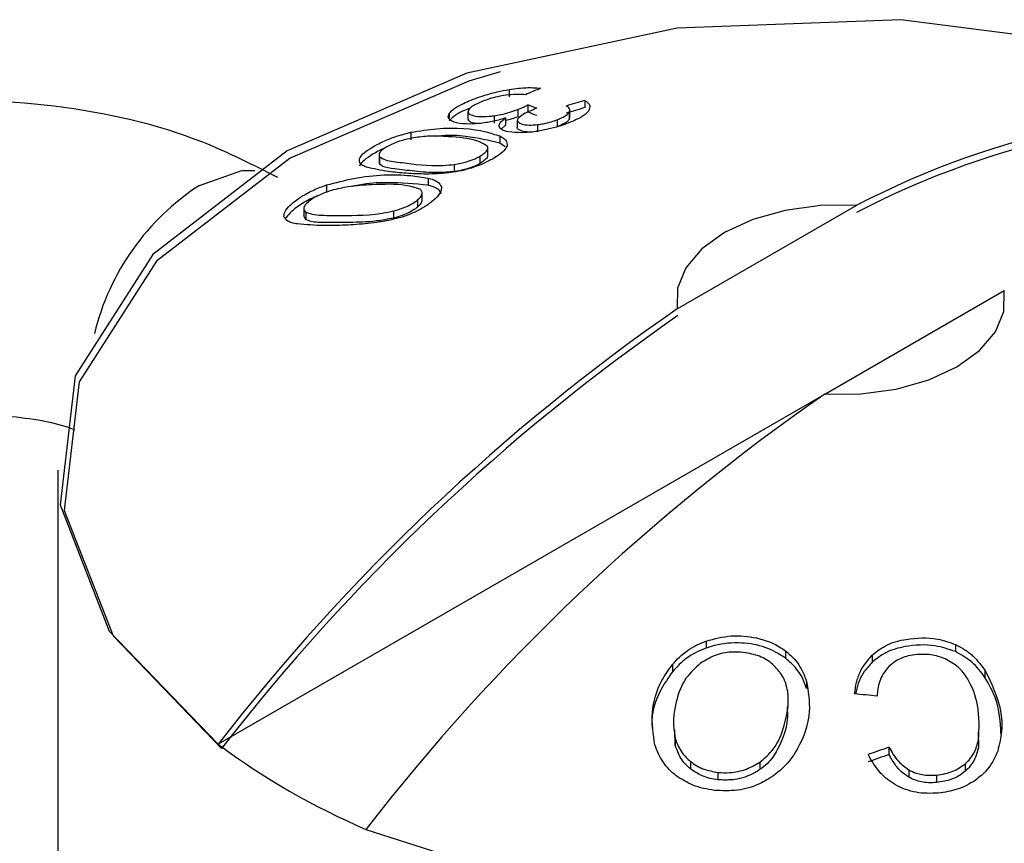
# Model space of a CAD drawing. Units: inches. Extents: x 5 to 301, y 5 to 193.
# Drawn here: x 54 to 55, y 46 to 46 of the extents above; entities that cross this region are included whole.
import ezdxf

# ---------------------------------------------------------------- set-up
doc = ezdxf.new("R2010")
doc.units = ezdxf.units.IN
doc.header["$MEASUREMENT"] = 0

msp = doc.modelspace()

# ---------------------------------------------------------------- linework, layer by layer
at = {"color": 7, "linetype": 'Continuous', "lineweight": 25, "ltscale": 18}
for p, q in [((54.4311775291, 46.4127173633), (54.4311775291, 46.4116495726)), ((54.4338914735, 46.4105118566), (54.4338914735, 46.4094677796)), ((54.4420512343, 46.4111449501), (54.4420512343, 46.4101135109)), ((54.4252748493, 46.4095462464), (54.4252748493, 46.4084775431)), ((54.4324301426, 46.409834577), (54.4324301426, 46.4087912415)), ((54.4398025098, 46.4094129287), (54.4398025098, 46.4083865406)), ((54.4399188751, 46.4087041215), (54.4399188751, 46.4097317671)), ((54.4290366484, 46.4089491201), (54.4290366484, 46.4079028679)), ((54.4306684984, 46.4086296121), (54.4306684984, 46.4075890631)), ((54.4323590385, 46.4082842409), (54.4323590385, 46.4072457411)), ((54.4352861674, 46.407674261), (54.4352861674, 46.4066478596)), ((54.4380909103, 46.408374692), (54.4380909103, 46.4073501734)), ((54.4398565335, 46.4086944649), (54.4398025098, 46.4083865406)), ((54.4170780614, 46.406573723), (54.4170780614, 46.4055073422)), ((54.4306684984, 46.4075890631), (54.4300564359, 46.4070265614)), ((54.4298425717, 46.4060381296), (54.4298425717, 46.4050082198)), ((54.4306259004, 46.4044840212), (54.4298425717, 46.4050082198)), ((54.4281194697, 46.4033161003), (54.4281194697, 46.40433693)), ((54.4125011447, 46.4033254418), (54.4125011447, 46.4022773968)), ((54.4125729401, 46.403056839), (54.4125729401, 46.4019961241)), ((54.4125729401, 46.4019961241), (54.4125823362, 46.4022768937)), ((54.4233012374, 46.401945356), (54.4233012374, 46.400917266)), ((54.4269982366, 46.4031227681), (54.4269982366, 46.4020982504)), ((54.4195482237, 46.3999924209), (54.4195482237, 46.3989625112)), ((54.4049616935, 46.3990007263), (54.4049616935, 46.3979343456)), ((54.418670667, 46.3968298366), (54.418670667, 46.3978507443)), ((54.4180140169, 46.3968325607), (54.4180140169, 46.395808043)), ((54.4016692362, 46.3956088639), (54.4016692362, 46.3945367379)), ((54.401991405, 46.3950664139), (54.401991405, 46.394005699)), ((54.4145843506, 46.395257194), (54.4145843506, 46.3942291041)), ((54.4553192911, 46.3811736866), (54.4811263101, 46.3960717615)), ((54.401991405, 46.394005699), (54.4016815734, 46.3945380495)), ((54.4765324945, 46.3689275649), (54.5023395135, 46.3838256399)), ((54.4764916326, 46.3688999948), (54.3893835654, 46.318613578)), ((54.3663294023, 46.3580034388), (54.3663294023, 46.296762878)), ((54.4594891237, 46.3334376914), (54.4594891237, 46.332415391)), ((54.4953306398, 46.3329482234), (54.4953306398, 46.3319257858)), ((54.4708984338, 46.3320154249), (54.4708984338, 46.3309928222)), ((54.4833486485, 46.3314181481), (54.4833486485, 46.3303946747)), ((54.4546477517, 46.3300562986), (54.4546477517, 46.3290253753)), ((54.4995600938, 46.3292425516), (54.4995600938, 46.3282111961)), ((54.4739312754, 46.3276427079), (54.4739312754, 46.3266112461)), ((54.4712989526, 46.3239296057), (54.4712989526, 46.3249679968)), ((54.455067099, 46.3184419722), (54.4550171403, 46.3206550619)), ((54.498597626, 46.3203327324), (54.498633979, 46.3181877325)), ((54.455067099, 46.3194966856), (54.455067099, 46.3184419722)), ((54.498633979, 46.3192416365), (54.498633979, 46.3181877325)), ((54.4857688881, 46.318182331), (54.4857688881, 46.3171286525)), ((54.4572447414, 46.3161204799), (54.4572447414, 46.3150581308)), ((54.4672237953, 46.3160238535), (54.4672237953, 46.3149640114)), ((54.4967227936, 46.3157851127), (54.4967227936, 46.3147231177)), ((54.4611673556, 46.3145598724), (54.4611673556, 46.3134947665)), ((54.4886251007, 46.3149250179), (54.4886251007, 46.3138626598)), ((54.4925797934, 46.3141681693), (54.4925797934, 46.3131030597))]:
    msp.add_line(p, q, dxfattribs=at)
at = {"color": 8, "linetype": 'Continuous', "lineweight": 25, "ltscale": 18}
msp.add_line((54.4225900618, 46.4092633918), (54.4225900618, 46.4085483608), dxfattribs=at)
at = {"color": 7, "linetype": 'Continuous', "lineweight": 25, "ltscale": 18, "flags": 128}
for points in [[(54.5470620357, 46.4096394214), (54.5189077512, 46.4186872684), (54.4874654742, 46.4227566676), (54.4553147016, 46.4215137691), (54.4250930542, 46.4150605392), (54.3992798894, 46.4039263951), (54.3799928964, 46.3890247723), (54.3688143631, 46.3715781866), (54.3666613665, 46.3530179406), (54.3737105365, 46.3348667005), (54.3893835654, 46.318613578)], [(54.4299100478, 46.4152697355), (54.4253842972, 46.4139253285), (54.399711036, 46.4028515298), (54.3805285756, 46.3880306715), (54.3694106283, 46.3706786438), (54.3672693006, 46.3522189916), (54.3742802651, 46.3341661285), (54.3898683486, 46.3180010955)], [(54.4105967689, 46.3063674563), (54.4387510534, 46.2973196093), (54.4701933304, 46.2932502101), (54.502344103, 46.2944931086), (54.5325657504, 46.3009463385), (54.5583789152, 46.3120804826), (54.5776659082, 46.3269821054), (54.5888444415, 46.3444286911), (54.5909974381, 46.3629889371), (54.5839482681, 46.3811401772), (54.5682752392, 46.3973932997)], [(54.4811263101, 46.3960717615), (54.4759240069, 46.3960328411), (54.4708626438, 46.3953374293), (54.4661877463, 46.3940192605), (54.4621260925, 46.3921422787), (54.4588747124, 46.3897975359), (54.4565913297, 46.387098775), (54.4553867106, 46.3841769123), (54.4553192911, 46.3811736866)], [(54.4765324945, 46.3689275649), (54.4817347977, 46.3689664854), (54.4867961608, 46.3696618971), (54.4914710583, 46.3709800659), (54.4955327121, 46.3728570477), (54.4987840922, 46.3752017905), (54.501067475, 46.3779005514), (54.502272094, 46.3808224142), (54.5023395135, 46.3838256399)]]:
    msp.add_lwpolyline(points, dxfattribs=at)
at = {"color": 8, "linetype": 'Continuous', "lineweight": 25, "ltscale": 18, "flags": 128}
msp.add_lwpolyline([(54.3866930215, 46.3989445272), (54.3927814776, 46.40106082), (54.3946325797, 46.4010767821)], dxfattribs=at)
at = {"color": 7, "linetype": 'Continuous', "lineweight": 25, "ltscale": 324}
for centre, radius, start, end in [((54.4999792875, 46.2584079402), 0.1673268978152453, 112.5895334246, 113.3984978969), ((54.413834259, 46.3579112995), 0.0562948528862126, 67.7553596648, 69.1275593572), ((54.5069290936, 46.1884728346), 0.2319310407302231, 106.2440367062, 106.9341698194), ((54.4142999883, 46.3574538149), 0.0555812811996031, 67.9730357396, 69.3607067648), ((54.5065598951, 46.1888017188), 0.2305217487718015, 106.2505144473, 106.9448978005), ((54.5378755329, 46.2872836179), 0.1227001812643098, 85.7062751017, 117.5487507949), ((54.5375555116, 46.2868409391), 0.1220351645287099, 85.7062751017, 117.548750795), ((54.6250820184, 46.136224109), 0.298026306132166, 124.7239613463, 142.266382511), ((54.624289351, 46.1366001502), 0.2964110478738216, 124.7239613463, 142.266382511), ((54.6462952219, 46.1239779873), 0.2980263061320967, 124.7239613463, 142.266382511), ((54.4585379857, 46.0775383021), 0.2493042863272573, 84.1232976181, 84.8700309204), ((54.4525468099, 46.4035311572), 0.1058328432672763, 233.3574564951, 246.6479200376), ((54.5666395896, 46.085589942), 0.2462504615035065, 109.1721957299, 109.9126474909), ((54.5663111041, 46.0859800521), 0.2447789288095259, 109.2105567436, 109.9556478951)]:
    msp.add_arc(centre, radius, start, end, dxfattribs=at)
at = {"color": 8, "linetype": 'Continuous', "lineweight": 25, "ltscale": 324}
msp.add_arc((54.4060275684, 46.3692363292), 0.0354457575430942, 123.0566902831, 166.2995562612, dxfattribs=at)
at = {"color": 7, "linetype": 'Continuous', "lineweight": 25, "ltscale": 18}
for points, knots in [([(54.42259006184576, 46.40926339175937), (54.42279964573481, 46.40951098954839), (54.42321932228661, 46.41000678618046), (54.42491389170227, 46.41090682968368), (54.42704225314693, 46.41173004454422), (54.42930634230183, 46.41237582958452), (54.43060487202759, 46.41261284046783), (54.43117752908296, 46.41271736326144)], [0, 0, 0, 0, 0.2027584669074471, 0.406009138523719, 0.6575641496473192, 0.8489843537433439, 1, 1, 1, 1]), ([(54.43036914954898, 46.41184992359624), (54.43008239146025, 46.41179791135514), (54.42940690255021, 46.41167539103778), (54.42836948305064, 46.41138771388947), (54.42772604736497, 46.41114763162041), (54.42742516220278, 46.41103536369051)], [0, 0, 0, 0, 0.2819820644561268, 0.6642384813268544, 1, 1, 1, 1]), ([(54.43352978899635, 46.41197471679636), (54.43326434470005, 46.41198990987577), (54.43273312995441, 46.41202031470245), (54.43172738137626, 46.41201784904826), (54.43086863471563, 46.411911677614), (54.43036914954899, 46.41184992359624)], [0, 0, 0, 0, 0.2947029029592176, 0.5897679092024908, 1, 1, 1, 1]), ([(54.43117752908296, 46.41271736326144), (54.43163654325213, 46.41278365442989), (54.43288816562234, 46.4129644146655), (54.43446024594753, 46.41302366007174), (54.4353454888119, 46.41293396734193), (54.43570456385089, 46.4128975858903)], [0, 0, 0, 0, 0.2560712082195529, 0.6982452266267789, 1, 1, 1, 1]), ([(54.39794210720611, 46.40005845830317), (54.39443336614426, 46.40185103843657), (54.38475498753601, 46.40679562366264), (54.36599618989549, 46.4110520406233), (54.34700024132764, 46.41145188196501), (54.33626503365534, 46.40959832400632), (54.33288440537014, 46.4090146193725)], [0, 0, 0, 0, 0.1875244082266805, 0.5172602335451527, 0.8479802386057831, 1, 1, 1, 1]), ([(54.42742516220278, 46.41103536369051), (54.42713816081039, 46.41091917837877), (54.42647256808014, 46.41064972986423), (54.42567431361656, 46.41019635353832), (54.42545295730839, 46.40990904358468), (54.42534253218149, 46.40976571702509)], [0, 0, 0, 0, 0.2753124565895293, 0.6384846015059662, 1, 1, 1, 1]), ([(54.43243014263268, 46.40983457698618), (54.43258978963348, 46.40990155295202), (54.4329089343498, 46.41003544225475), (54.43339439295161, 46.41026269643933), (54.43371107309759, 46.41042143138928), (54.43389147353289, 46.41051185655307)], [0, 0, 0, 0, 0.3010616966906529, 0.6018418718047261, 1, 1, 1, 1]), ([(54.44205123429894, 46.41114495014576), (54.44221789016559, 46.41103832153397), (54.44255074340844, 46.4108253576586), (54.44290010298758, 46.41034430940513), (54.44270732038805, 46.40990435517661), (54.44258572280347, 46.40962685413842)], [0, 0, 0, 0, 0.2702162126152177, 0.5396890277765279, 1, 1, 1, 1]), ([(54.42684280186909, 46.40782198148327), (54.42619660791581, 46.40778542701368), (54.42469609403784, 46.40770054462097), (54.42315969185025, 46.40800624435427), (54.42228744531074, 46.40852848486503), (54.4225006074188, 46.40904615090338), (54.42259006184576, 46.40926339175937)], [0, 0, 0, 0, 0.2144144361246326, 0.4978874150826921, 0.7892862199362641, 0.9999999999999999, 0.9999999999999999, 0.9999999999999999, 0.9999999999999999]), ([(54.42560877435027, 46.41004469264668), (54.42522236625567, 46.40989502286816), (54.42419061709636, 46.40949538924166), (54.42311441531514, 46.40883078476795), (54.42275450319901, 46.40839544303885), (54.42259006184576, 46.40819653841782)], [0, 0, 0, 0, 0.2453933900197792, 0.6552254660098757, 1, 1, 1, 1]), ([(54.42534253218149, 46.40976571702509), (54.42530538115472, 46.40960527992091), (54.42523117411394, 46.40928481602619), (54.42587547984359, 46.40897523272615), (54.42686021950317, 46.40880038412074), (54.42804184046031, 46.40882307237643), (54.42879097445978, 46.40891799187537), (54.42903664838682, 46.40894912014626)], [0, 0, 0, 0, 0.2204777262956102, 0.440391586701977, 0.6908145702802664, 0.898604523683823, 1, 1, 1, 1]), ([(54.42903664838682, 46.40894912014626), (54.4293502280527, 46.40899946141027), (54.43009583669976, 46.40911915948331), (54.43129798790346, 46.40942610874944), (54.43206103419487, 46.40970140696193), (54.43243014263268, 46.40983457698619)], [0, 0, 0, 0, 0.2725814111314107, 0.6481257533083241, 1, 1, 1, 1]), ([(54.43514535315725, 46.41001645973279), (54.43480620468402, 46.40988685070082), (54.43421350842596, 46.40966034580897), (54.43327438341612, 46.40921882784282), (54.43287095669807, 46.40890479775721), (54.43260959903834, 46.40870135518738)], [0, 0, 0, 0, 0.3202123914893119, 0.5596035400599787, 1, 1, 1, 1]), ([(54.43809091026963, 46.40837469198316), (54.43830637336702, 46.40846431014937), (54.43887523240848, 46.40870091727487), (54.439493209064, 46.40906469629128), (54.43971699130874, 46.409316645996), (54.43980250981104, 46.40941292870792)], [0, 0, 0, 0, 0.273624603601984, 0.7224152609627027, 1, 1, 1, 1]), ([(54.43980250981104, 46.40941292870792), (54.43985618973134, 46.40952139443068), (54.43999902034569, 46.40980999817174), (54.43977012966928, 46.41011735262927), (54.43947411517943, 46.4102891826242), (54.43937389866887, 46.4103473561363)], [0, 0, 0, 0, 0.2848327802402847, 0.7578781928026169, 1, 1, 1, 1]), ([(54.44258572280347, 46.40962685413842), (54.44243962292559, 46.40946573525098), (54.44206840596376, 46.40905635733257), (54.44103844623603, 46.40844726938398), (54.44007744014968, 46.40804946872068), (54.43968070523523, 46.40788524352548)], [0, 0, 0, 0, 0.2759229873829522, 0.7010771984274138, 1, 1, 1, 1]), ([(54.4267041651183, 46.40781759960385), (54.42663169109282, 46.40782050614206), (54.42602598574501, 46.40784479768276), (54.4254324308566, 46.40805438785883), (54.42534569419204, 46.40835985532652), (54.42531151414055, 46.40848022995501)], [0, 0, 0, 0, 0.0760889427168245, 0.6359172021669168, 1, 1, 1, 1]), ([(54.43066849838191, 46.40862961206067), (54.43032876282432, 46.40852876817606), (54.42941421592566, 46.40825730273808), (54.4280707263622, 46.40796815598571), (54.42717934174377, 46.40786204383972), (54.42684280186909, 46.40782198148327)], [0, 0, 0, 0, 0.2689488902174277, 0.7239936119652264, 1, 1, 1, 1]), ([(54.43303260261451, 46.40650686374132), (54.43236299368711, 46.40652484168454), (54.43108719213322, 46.40655909494338), (54.42994701328242, 46.40696822273632), (54.42963755560028, 46.40755089040591), (54.43001748781075, 46.40814436636916), (54.43049103664246, 46.40849733687454), (54.43066849838191, 46.40862961206067)], [0, 0, 0, 0, 0.253366538229742, 0.482737624850322, 0.7008989071258512, 0.8879122982416746, 1, 1, 1, 1]), ([(54.43243014263268, 46.40879124151902), (54.43214879646259, 46.40868579149664), (54.43159950937021, 46.40847991580913), (54.43097374482279, 46.40832109509956), (54.43066849838191, 46.40824362273948)], [0, 0, 0, 0, 0.5122024056067342, 1, 1, 1, 1]), ([(54.43260959903834, 46.40870135518738), (54.43250368337866, 46.4085793410482), (54.43229177041287, 46.40833521871372), (54.4324386114499, 46.40799749181331), (54.4330083133839, 46.40773529902106), (54.43396237492145, 46.40756595159278), (54.43486473391629, 46.40763978032781), (54.43528616741512, 46.40767426095281)], [0, 0, 0, 0, 0.1618423914029497, 0.3238095410508169, 0.5496197714599153, 0.7896565373612219, 1, 1, 1, 1]), ([(54.43528616741512, 46.40767426095281), (54.43555716260435, 46.40771302700158), (54.43621870884776, 46.40780766164807), (54.43720283503364, 46.4080564213146), (54.43782049048816, 46.40827777825203), (54.43809091026963, 46.40837469198316)], [0, 0, 0, 0, 0.2806207255000537, 0.6850438464050403, 1, 1, 1, 1]), ([(54.43968070523523, 46.40788524352548), (54.43940915167477, 46.40778586763074), (54.43886594893494, 46.40758708084918), (54.43774802552326, 46.40723818144225), (54.43687098703634, 46.40703528853965), (54.43630449660083, 46.40690423740509)], [0, 0, 0, 0, 0.2614271104931741, 0.5229462742102923, 1, 1, 1, 1]), ([(54.43980250981104, 46.40838654064505), (54.43971826390386, 46.40829181212614), (54.43950409592777, 46.40805099549953), (54.43889960762416, 46.40768815802181), (54.43832920406348, 46.40744976524955), (54.43809091026963, 46.40735017344817)], [0, 0, 0, 0, 0.274069334901375, 0.6967326570467176, 1, 1, 1, 1]), ([(54.40966497343893, 46.40275264313328), (54.40979571668134, 46.40298535052851), (54.41005678217012, 46.40345001599616), (54.41126082571755, 46.40430163630189), (54.41278032873792, 46.40514033646598), (54.4146634532595, 46.40591875756881), (54.41613806622554, 46.40635560237224), (54.41692521978757, 46.40653825692815), (54.41707806140368, 46.40657372296535)], [0, 0, 0, 0, 0.1837168837093656, 0.3668421951276797, 0.5736795489026524, 0.7638240674406974, 0.9541417164803192, 1, 1, 1, 1]), ([(54.41707806140368, 46.40657372296535), (54.41832517346189, 46.40676637497492), (54.42262350320168, 46.40743037453825), (54.42680121590083, 46.40703420900915), (54.42919176794099, 46.40625127540822), (54.42984257166745, 46.40603812961741)], [0, 0, 0, 0, 0.2292600481966779, 0.7901738074155695, 1, 1, 1, 1]), ([(54.43415839149473, 46.40658542021572), (54.43386810113562, 46.4066024720386), (54.43314756675244, 46.40664479664326), (54.43258778075128, 46.40689614852218), (54.43229664992221, 46.40712125898448), (54.43236080675242, 46.40724377957768), (54.43236168824628, 46.40724546297054)], [0, 0, 0, 0, 0.2890003004515661, 0.7173323077330724, 0.9961162384054706, 1, 1, 1, 1]), ([(54.43630449660081, 46.40690423740508), (54.43600778001362, 46.40684601422154), (54.43541417659279, 46.40672953444786), (54.43428702514992, 46.406566408542), (54.43352393741642, 46.40653018637147), (54.43303260261451, 46.40650686374132)], [0, 0, 0, 0, 0.2624925867675727, 0.5251357833408201, 1, 1, 1, 1]), ([(54.417211687882, 46.40573473105736), (54.41661964923468, 46.40559778280057), (54.41566743607095, 46.40537752026624), (54.41439516386289, 46.40490000824578), (54.41385714767348, 46.40460970663482), (54.41360377296698, 46.40447299125911)], [0, 0, 0, 0, 0.465137912846641, 0.7481106944071729, 1, 1, 1, 1]), ([(54.42806724845529, 46.40458178901865), (54.42758691141574, 46.40486569011998), (54.42628216227072, 46.40563685638186), (54.42294878420446, 46.40591040628837), (54.41997211478843, 46.40610727611181), (54.4179800066014, 46.4058384227503), (54.417211687882, 46.40573473105736)], [0, 0, 0, 0, 0.2201668684894708, 0.5980436855236995, 0.8449729975514826, 1, 1, 1, 1]), ([(54.42984257166744, 46.4050082198434), (54.42828378035501, 46.40538790471224), (54.42582463035743, 46.40598689576181), (54.422575482186, 46.40618356540728), (54.42095141677671, 46.40599770361907), (54.42069449423528, 46.40596830081133)], [0, 0, 0, 0, 0.5930680858213415, 0.935624525352426, 1, 1, 1, 1]), ([(54.42984257166744, 46.40603812961741), (54.43002782947431, 46.4059397388121), (54.43039850901115, 46.40574287014156), (54.43087843094567, 46.40530252628433), (54.43088318842346, 46.4048809401875), (54.43088613083157, 46.40462019733088)], [0, 0, 0, 0, 0.2759824733736626, 0.5522091464743611, 1, 1, 1, 1]), ([(54.41324977927567, 46.40424038399996), (54.4132145151704, 46.4042267090418), (54.41241489905286, 46.40391662838416), (54.41128856663046, 46.40323600102966), (54.41002283941867, 46.40235221531731), (54.40977694700243, 46.40189292705683), (54.40966497343893, 46.40168377809654)], [0, 0, 0, 0, 0.0177907692146077, 0.4034069685779074, 0.7283257096428487, 0.9999999999999999, 0.9999999999999999, 0.9999999999999999, 0.9999999999999999]), ([(54.41360377296698, 46.40447299125911), (54.41339625339597, 46.40434538049823), (54.41298103345515, 46.40409004779723), (54.41256262046787, 46.4036614721585), (54.41245978953704, 46.40331690792571), (54.41254375664562, 46.40312391524417), (54.41257294013412, 46.40305683898303)], [0, 0, 0, 0, 0.2317880593511051, 0.4637780611107384, 0.8136314677097862, 1, 1, 1, 1]), ([(54.42699823662861, 46.40312276810969), (54.42719741090786, 46.40324836305561), (54.42765606961348, 46.40353758320765), (54.42807201638707, 46.40399619750715), (54.42814937775513, 46.40435058376865), (54.42808611908092, 46.4045286656178), (54.42806724845529, 46.40458178901865)], [0, 0, 0, 0, 0.240343419510606, 0.5534630380897115, 0.866794049283277, 1, 1, 1, 1]), ([(54.43088613083157, 46.40462019733088), (54.43081226301975, 46.40445615053297), (54.43062124893264, 46.40403194344519), (54.42987271297753, 46.40338605034852), (54.42914735935267, 46.40294087871206), (54.42887537049093, 46.40277395085436)], [0, 0, 0, 0, 0.2826998827380702, 0.7310309954470321, 1, 1, 1, 1]), ([(54.41070216943744, 46.40155732744394), (54.41051984005433, 46.40163482166164), (54.41015501544337, 46.40178988058494), (54.40966706072257, 46.4021448946563), (54.40966577527299, 46.4025191753779), (54.40966497343893, 46.40275264313328)], [0, 0, 0, 0, 0.273192941988126, 0.5466343772574178, 1, 1, 1, 1]), ([(54.41257294013412, 46.40305683898303), (54.41282893596662, 46.40289398188745), (54.41352691322315, 46.40244994907773), (54.41672873232455, 46.40214872138562), (54.41972879271692, 46.40161212320105), (54.42276846326983, 46.40189565951233), (54.42330123739469, 46.40194535595393)], [0, 0, 0, 0, 0.1446214572866735, 0.3943130128523729, 0.8938390365342195, 0.9999999999999999, 0.9999999999999999, 0.9999999999999999, 0.9999999999999999]), ([(54.42330123739469, 46.40091726601636), (54.42251020611617, 46.40085567607561), (54.42033740110959, 46.40068650080369), (54.41761118225342, 46.40097792003949), (54.41497133759366, 46.40125455514757), (54.41314707028728, 46.40153409867819), (54.41271655544242, 46.40188055110472), (54.41257294013412, 46.40199612405801)], [0, 0, 0, 0, 0.160247939882574, 0.4401691001636716, 0.7141080978253851, 0.9046294125167524, 1, 1, 1, 1]), ([(54.42330123739469, 46.40194535595393), (54.42392484269663, 46.40206218516914), (54.42494357856987, 46.40225304004514), (54.42622851507346, 46.40271694430464), (54.4267679169705, 46.4030013356262), (54.42699823662861, 46.40312276810968)], [0, 0, 0, 0, 0.4748831159611747, 0.7757799113049124, 1, 1, 1, 1]), ([(54.42699823662861, 46.40209825041717), (54.42675545215038, 46.40197046639695), (54.42620705106765, 46.40168182811348), (54.42505004603938, 46.40127317307089), (54.42402920533273, 46.40103814155722), (54.42342862649127, 46.40093841835721), (54.42330123739469, 46.40091726601636)], [0, 0, 0, 0, 0.2349875598256776, 0.5307894194097861, 0.9004754948982722, 1, 1, 1, 1]), ([(54.42887537049093, 46.40277395085436), (54.42864738582759, 46.40264948277376), (54.42819131170609, 46.40240048939989), (54.42724634200993, 46.40195617756713), (54.42647058516824, 46.40167639735945), (54.42598013012702, 46.40149951253431)], [0, 0, 0, 0, 0.2687937707310624, 0.5377110944696102, 1, 1, 1, 1]), ([(54.42806303332591, 46.40330367628546), (54.42807426923668, 46.40322178194932), (54.42810385747404, 46.4030061243933), (54.42773409448761, 46.40257420183766), (54.42723819420856, 46.40225345450942), (54.42699823662861, 46.40209825041717)], [0, 0, 0, 0, 0.2401125320425898, 0.6323035788692369, 1, 1, 1, 1]), ([(54.40496169346276, 46.39900072634934), (54.40626378330725, 46.39933572633594), (54.41075160095413, 46.40049034624023), (54.41565910526961, 46.4006015011638), (54.41871601166598, 46.4001227548019), (54.41954822365751, 46.39999242092456)], [0, 0, 0, 0, 0.2292600481967076, 0.7901738074156182, 0.9999999999999999, 0.9999999999999999, 0.9999999999999999, 0.9999999999999999]), ([(54.41928607987902, 46.40055895381677), (54.41830744106894, 46.40058881712051), (54.41635499923775, 46.40064839616321), (54.41336688754746, 46.4009479417529), (54.4117009021828, 46.40132893051073), (54.41070216943744, 46.40155732744394)], [0, 0, 0, 0, 0.2869896603464989, 0.5725612066598164, 1, 1, 1, 1]), ([(54.42276673148135, 46.40077698443555), (54.42244379469527, 46.40074123364398), (54.4217980017467, 46.40066974098632), (54.42061919380328, 46.40058644302131), (54.41980816036906, 46.40056971927133), (54.41928607987902, 46.40055895381677)], [0, 0, 0, 0, 0.2627361109246566, 0.5254066278212611, 0.9999999999999999, 0.9999999999999999, 0.9999999999999999, 0.9999999999999999]), ([(54.42598013012702, 46.40149951253431), (54.42571360591195, 46.4014159782786), (54.42518050999233, 46.40124889488298), (54.4240878693853, 46.4009749592742), (54.4232947451468, 46.40085610821205), (54.42276673148135, 46.40077698443555)], [0, 0, 0, 0, 0.2504880498129003, 0.5010207318045397, 1, 1, 1, 1]), ([(54.41840951027515, 46.39837335990188), (54.4177301079302, 46.39859250090903), (54.41588463369915, 46.39918775802679), (54.41202990976853, 46.3990599227872), (54.40856429454818, 46.39889705406477), (54.40646480624307, 46.39839972508389), (54.40565507302854, 46.39820791463494)], [0, 0, 0, 0, 0.2201668684894442, 0.5980436855237626, 0.8449729975513537, 1, 1, 1, 1]), ([(54.41954822365751, 46.39896251115056), (54.41761823324114, 46.39914875134472), (54.41457347934114, 46.39944256397336), (54.41074296006094, 46.39923537936508), (54.408945436943, 46.39884575555152), (54.40860872910074, 46.39877277212658)], [0, 0, 0, 0, 0.584544594862083, 0.9221778615143605, 1, 1, 1, 1]), ([(54.41954822365751, 46.39999242092456), (54.41980477577536, 46.39991870087952), (54.42031810701808, 46.39977119555915), (54.42107967381253, 46.3994001766969), (54.42130881835696, 46.3989916517388), (54.42145053983103, 46.39873898694417)], [0, 0, 0, 0, 0.275982473373884, 0.5522091464746495, 1, 1, 1, 1]), ([(54.39883123335824, 46.39442337190917), (54.39883982101536, 46.39466385957148), (54.39885696867714, 46.39514406052071), (54.39971563999768, 46.3961108632639), (54.40093812740901, 46.39710267675753), (54.40260977459757, 46.39807959706961), (54.40402406426826, 46.39867775881144), (54.40480923655154, 46.39894821237735), (54.40496169346276, 46.39900072634934)], [0, 0, 0, 0, 0.1837168837092257, 0.3668421951278949, 0.5736795489023677, 0.7638240674405217, 0.9541417164804533, 1, 1, 1, 1]), ([(54.40565507302855, 46.39820791463494), (54.4050647622397, 46.39800494373386), (54.40411532809996, 46.39767849280916), (54.40295564982878, 46.39706518015612), (54.40251864412673, 46.39672043311511), (54.4023128395549, 46.39655807707072)], [0, 0, 0, 0, 0.4651379128469563, 0.7481106944076188, 1, 1, 1, 1]), ([(54.41801401685164, 46.39683256070789), (54.4181656491659, 46.39697774476868), (54.41851482819271, 46.39731207475172), (54.41872687493478, 46.39780575634288), (54.4186230988649, 46.39815866760179), (54.41845858594392, 46.39832403063657), (54.41840951027514, 46.39837335990186)], [0, 0, 0, 0, 0.2403434195109251, 0.5534630380896604, 0.866794049283746, 1, 1, 1, 1]), ([(54.42145053983103, 46.39771664856315), (54.42137940807136, 46.39787747799998), (54.42123728045917, 46.39819882958663), (54.42061655934503, 46.39863792865986), (54.41995628629655, 46.3988385332761), (54.41954822365751, 46.39896251115056)], [0, 0, 0, 0, 0.2767826426051622, 0.5530364534278711, 1, 1, 1, 1]), ([(54.42145053983103, 46.39873898694417), (54.42145679620905, 46.3985711647094), (54.42147297451876, 46.39813719475457), (54.42099657621005, 46.39742290106778), (54.42043783713358, 46.39690602542147), (54.42022832442113, 46.39671221041333)], [0, 0, 0, 0, 0.2826998827382123, 0.7310309954473962, 0.9999999999999999, 0.9999999999999999, 0.9999999999999999, 0.9999999999999999]), ([(54.40369287388265, 46.39742836407669), (54.4034625586821, 46.39734009635605), (54.40257135572032, 46.39699854506517), (54.40110917264392, 46.39613920828018), (54.39969685121276, 46.39507128585977), (54.39922037390341, 46.39440144524734), (54.39901267261548, 46.39410945493597)], [0, 0, 0, 0, 0.1008791935565296, 0.390351291901582, 0.7342479497424572, 1, 1, 1, 1]), ([(54.4023128395549, 46.39655807707072), (54.40215359101981, 46.39640998590071), (54.40183495520637, 46.39611367453811), (54.40161704525693, 46.39564956649112), (54.40170745527515, 46.39530430867192), (54.40191816945501, 46.39512777105627), (54.40199140497482, 46.39506641389437)], [0, 0, 0, 0, 0.2317880593511543, 0.4637780611115344, 0.8136314677095756, 1, 1, 1, 1]), ([(54.41458435062618, 46.39525719403535), (54.41520662810837, 46.39544359361053), (54.41622319482493, 46.39574810021652), (54.41738568550855, 46.3963486693313), (54.41782600462936, 46.39668776848313), (54.41801401685164, 46.39683256070789)], [0, 0, 0, 0, 0.4748831159609124, 0.775779911303949, 1, 1, 1, 1]), ([(54.42022832442113, 46.39671221041333), (54.42004447803145, 46.39656474559903), (54.41967670074575, 46.39626974818714), (54.41887606954396, 46.39572796162855), (54.41817359094179, 46.3953656364389), (54.41772946444074, 46.39513656438145)], [0, 0, 0, 0, 0.2687937707327266, 0.5377110944695891, 1, 1, 1, 1]), ([(54.41866105592487, 46.39682794362531), (54.41863474207249, 46.39666937265346), (54.41858237199034, 46.39635378317961), (54.41820284623464, 46.39598935883621), (54.41801401685164, 46.39580804301538)], [0, 0, 0, 0, 0.5024596350168568, 0.9999999999999999, 0.9999999999999999, 0.9999999999999999, 0.9999999999999999]), ([(54.40199140497482, 46.39506641389437), (54.40237904678575, 46.39493949766184), (54.40343595917784, 46.39459345826378), (54.40721948578913, 46.39468229376372), (54.41083851064833, 46.39451530670902), (54.41402571731032, 46.39514655316989), (54.41458435062619, 46.39525719403537)], [0, 0, 0, 0, 0.1446214572867375, 0.3943130128525059, 0.8938390365343247, 1, 1, 1, 1]), ([(54.41801401685164, 46.39580804301538), (54.41781569229123, 46.39565562737251), (54.41736771717989, 46.3953113512302), (54.41631551538887, 46.39477933360838), (54.4153199629976, 46.39443170627477), (54.41471307744303, 46.39426455800577), (54.41458435062618, 46.39422910409779)], [0, 0, 0, 0, 0.2349875598251057, 0.5307894194104286, 0.9004754948978645, 1, 1, 1, 1]), ([(54.41772946444074, 46.39513656438145), (54.41748146692123, 46.39502429912253), (54.4169854276938, 46.39479974860116), (54.41593257103094, 46.39440600796798), (54.41512601283159, 46.39419783029786), (54.41458905565568, 46.39405923832281)], [0, 0, 0, 0, 0.2504880498131689, 0.501020731803944, 1, 1, 1, 1]), ([(54.4007260847464, 46.39339178237023), (54.40047335492769, 46.39344498278945), (54.39996766541, 46.39355143201844), (54.3992001320597, 46.3938363393686), (54.39897294650942, 46.39419786222091), (54.39883123335824, 46.39442337190918)], [0, 0, 0, 0, 0.2731929419884603, 0.5466343772575573, 1, 1, 1, 1]), ([(54.41458435062618, 46.39422910409779), (54.41374743555197, 46.39407660928605), (54.41144859691857, 46.39365773648113), (54.40826792986885, 46.39361931395015), (54.40515134064349, 46.39357450856433), (54.40292138406662, 46.39362766337004), (54.40222403381909, 46.39391113556965), (54.40199140497482, 46.39400569896934)], [0, 0, 0, 0, 0.1602479398825666, 0.4401691001636194, 0.7141080978254283, 0.9046294125166788, 1, 1, 1, 1]), ([(54.41458905565568, 46.39405923832281), (54.41425381663212, 46.3939867348539), (54.41358342227989, 46.3938417460171), (54.41233287889687, 46.39362279255672), (54.41144838249436, 46.39351139005961), (54.4108790122369, 46.3934396777629)], [0, 0, 0, 0, 0.2627361109241315, 0.5254066278206811, 1, 1, 1, 1]), ([(54.4108790122369, 46.3934396777629), (54.40978194354751, 46.3933536331179), (54.40759322716021, 46.39318196900388), (54.40409438789117, 46.39311928187072), (54.40198852021165, 46.39328964955139), (54.4007260847464, 46.39339178237023)], [0, 0, 0, 0, 0.2869896603463066, 0.5725612066597523, 1, 1, 1, 1]), ([(54.34195635414162, 46.36493855165443), (54.34414472395596, 46.36530585841778), (54.34944368686915, 46.36619526244083), (54.35853323378878, 46.36605092454732), (54.36573247655995, 46.36498302020845), (54.36844252851186, 46.36393500859761), (54.36874908276721, 46.36381646016213)], [0, 0, 0, 0, 0.2465157703275452, 0.596918270357153, 0.954404409334693, 1, 1, 1, 1]), ([(54.45948912370866, 46.33343769140137), (54.46068538999027, 46.33375466592693), (54.46307599007721, 46.33438810293006), (54.46688550076305, 46.33401612512366), (54.46949133060252, 46.33303721473438), (54.4706818103226, 46.33217272936459), (54.47089843375834, 46.33201542488658)], [0, 0, 0, 0, 0.3018375034286668, 0.6031874115647391, 0.9277947328300199, 1, 1, 1, 1]), ([(54.45464775172756, 46.33005629856727), (54.45497016532953, 46.33042283425976), (54.45561521452456, 46.33115615801511), (54.45677834731541, 46.33208901329585), (54.45806637289834, 46.33287962137399), (54.45901094594635, 46.33325012751107), (54.45948912370867, 46.33343769140139)], [0, 0, 0, 0, 0.2546741779196877, 0.5095237063477612, 0.7517027856480548, 1, 1, 1, 1]), ([(54.47089843375834, 46.33099282223316), (54.46996304924991, 46.33156767539388), (54.46809524119393, 46.33271556201694), (54.46446529123673, 46.33330224113779), (54.46151430200956, 46.3330775431278), (54.45988443883109, 46.33254464317665), (54.45948912370867, 46.33241539097179)], [0, 0, 0, 0, 0.2887616723003061, 0.5766092691508882, 0.8973087061494883, 1, 1, 1, 1]), ([(54.48334864845764, 46.33141814809489), (54.48404625930134, 46.33196506779928), (54.48544018354615, 46.33305789002646), (54.4887452453379, 46.33388394095501), (54.49221071720108, 46.33403249528098), (54.49447686936433, 46.33324493565539), (54.49533063983363, 46.33294822338599)], [0, 0, 0, 0, 0.2223537168892994, 0.4442938920718726, 0.7906383021119275, 1, 1, 1, 1]), ([(54.49533063983363, 46.33192578577996), (54.49435331884493, 46.33225213933359), (54.49202191038254, 46.33303065882253), (54.48847908172084, 46.33283116072528), (54.48531323433532, 46.33196904108082), (54.48397291428249, 46.33089494458729), (54.48334864845764, 46.33039467472108)], [0, 0, 0, 0, 0.2379837002312785, 0.5677123678347025, 0.798658242338725, 1, 1, 1, 1]), ([(54.49533063983363, 46.33294822338598), (54.49579471857255, 46.33270697690656), (54.49672266078611, 46.33222459585057), (54.49823123907389, 46.3310179824414), (54.49904088623884, 46.32993624453452), (54.499560093788, 46.32924255163742)], [0, 0, 0, 0, 0.2641053483528653, 0.5280881906725367, 0.9999999999999999, 0.9999999999999999, 0.9999999999999999, 0.9999999999999999]), ([(54.45948912370866, 46.33241539097178), (54.45899942438338, 46.33222114325016), (54.45801997926715, 46.33183262937553), (54.45628391545304, 46.33076928732299), (54.45529674192475, 46.32971710426459), (54.45464775172756, 46.32902537533246)], [0, 0, 0, 0, 0.2551459476150165, 0.5103161050383422, 1, 1, 1, 1]), ([(54.46487650302178, 46.33180055410082), (54.46428894660674, 46.33184077264651), (54.46291682305579, 46.33193469522536), (54.46068723612917, 46.33148060704711), (54.45935636317675, 46.33065893888313), (54.45867965811263, 46.33024114768331)], [0, 0, 0, 0, 0.2690621165144634, 0.6283421596367819, 1, 1, 1, 1]), ([(54.47007038180215, 46.32898451191376), (54.46974778640182, 46.32937308516473), (54.46898232581591, 46.33029509926681), (54.46721566633085, 46.33138579594095), (54.46565931180604, 46.33166175390264), (54.46487650302178, 46.33180055410082)], [0, 0, 0, 0, 0.2658105597640712, 0.6307204213639703, 1, 1, 1, 1]), ([(54.47089843375834, 46.33201542488658), (54.4712583030755, 46.33171556287359), (54.4719780863547, 46.33111580164719), (54.47313580843829, 46.3296982316751), (54.47361293909773, 46.32846530376253), (54.47393127541301, 46.32764270785312)], [0, 0, 0, 0, 0.2496828462360891, 0.4993966677655621, 1, 1, 1, 1]), ([(54.48082959653844, 46.32584398324855), (54.48090778408523, 46.3263946219786), (54.48106425270383, 46.32749655809215), (54.4817063690683, 46.32946466291892), (54.48271729041757, 46.33066715007348), (54.48334864845764, 46.33141814809489)], [0, 0, 0, 0, 0.2727347682888189, 0.545795771719292, 1, 1, 1, 1]), ([(54.48980093255191, 46.33150210154239), (54.48937707024868, 46.33144883907925), (54.4882848130181, 46.33131158622607), (54.48683916553421, 46.33072819159698), (54.4860576809885, 46.33004846894229), (54.48573910379713, 46.32977137563899)], [0, 0, 0, 0, 0.2730626581685741, 0.7036593264212146, 1, 1, 1, 1]), ([(54.49382922665353, 46.33087741144005), (54.49350237605066, 46.33100332083689), (54.49284846336398, 46.33125522109728), (54.49149531853124, 46.33155859091248), (54.49046974917596, 46.33152439931293), (54.48980093255191, 46.33150210154239)], [0, 0, 0, 0, 0.2579583739368359, 0.5160836537242373, 0.9999999999999999, 0.9999999999999999, 0.9999999999999999, 0.9999999999999999]), ([(54.499560093788, 46.32821119613337), (54.49928205275557, 46.32860269827724), (54.49872573656584, 46.32938603222992), (54.49741446891606, 46.33074334892744), (54.49614532078494, 46.33146350756915), (54.49533063983363, 46.33192578577996)], [0, 0, 0, 0, 0.2635075063528305, 0.5272368995835104, 1, 1, 1, 1]), ([(54.45212531749288, 46.31849998137028), (54.45189466914781, 46.32005999525871), (54.45143506817406, 46.32316855388299), (54.45260919429323, 46.3271942891019), (54.45411084540553, 46.32930251505852), (54.45464775172756, 46.33005629856727)], [0, 0, 0, 0, 0.3929144518620037, 0.7829402141892288, 1, 1, 1, 1]), ([(54.45867965811263, 46.33024114768331), (54.45794088046296, 46.32956874794379), (54.4562010397456, 46.32798522894364), (54.45504843006584, 46.32461146775074), (54.45463272774612, 46.32163794247057), (54.45497972672399, 46.31992739217871), (54.4550670990443, 46.31949668558435)], [0, 0, 0, 0, 0.2322355440551226, 0.5469207896913282, 0.8859172954023956, 1, 1, 1, 1]), ([(54.47393127541301, 46.32661124613121), (54.47374942308052, 46.32712485536452), (54.47340060794638, 46.32811002102709), (54.4724379868456, 46.32963716391462), (54.47146738253979, 46.33049183259221), (54.47089843375834, 46.33099282223316)], [0, 0, 0, 0, 0.3106890073266957, 0.5959397181919912, 1, 1, 1, 1]), ([(54.48334864845764, 46.33039467472108), (54.48294922619593, 46.32995727679619), (54.48182790360769, 46.32872934280189), (54.4811823367797, 46.32708252487378), (54.48101200427096, 46.32595556622256), (54.48099276313761, 46.32582826250443)], [0, 0, 0, 0, 0.3292154513517052, 0.9242267078681539, 1, 1, 1, 1]), ([(54.49863397897462, 46.31924163648151), (54.4987152276817, 46.32091554213463), (54.49886164173044, 46.32393200002839), (54.4975121611068, 46.32746616805947), (54.49583856208485, 46.32978961394647), (54.49449495506698, 46.33051700486566), (54.49382922665353, 46.33087741144005)], [0, 0, 0, 0, 0.3854832318721392, 0.6946591855535347, 0.8487101858924563, 1, 1, 1, 1]), ([(54.45464775172756, 46.32902537533246), (54.45406172335621, 46.32817094914373), (54.45244625199981, 46.32581560066307), (54.45150461444111, 46.32278643536953), (54.45175527742283, 46.32082433842444), (54.45178831941959, 46.32056569791655)], [0, 0, 0, 0, 0.3307578699200104, 0.9117815636597543, 1, 1, 1, 1]), ([(54.4672237953336, 46.31602385350316), (54.46791510112774, 46.31662764217931), (54.46961994538837, 46.3181166585711), (54.47094111582287, 46.32173834535352), (54.47160273660513, 46.32539622187753), (54.4707731673475, 46.32796725799333), (54.47018102086875, 46.32882436629752), (54.47007038180215, 46.32898451191376)], [0, 0, 0, 0, 0.1740478849419981, 0.4292232760642761, 0.7804421133115089, 0.9589769077078972, 1, 1, 1, 1]), ([(54.48573910379713, 46.32977137563899), (54.4854477926518, 46.32942568892128), (54.48463833113809, 46.32846513489421), (54.48419327413306, 46.32695633684199), (54.4840940330409, 46.32586514727226), (54.48406376845681, 46.32553237787418)], [0, 0, 0, 0, 0.2809690780471678, 0.7807241805336648, 1, 1, 1, 1]), ([(54.499560093788, 46.32924255163742), (54.50048573649535, 46.32732625225798), (54.50184125249229, 46.32452001347581), (54.50209174158601, 46.32048401133839), (54.50162621323358, 46.31858944892432), (54.50138888061994, 46.317623575531)], [0, 0, 0, 0, 0.5135038619503792, 0.7519777273086704, 1, 1, 1, 1]), ([(54.47393127541301, 46.32764270785312), (54.47416632768192, 46.32620426852463), (54.47469888363792, 46.32294520859197), (54.47314814818026, 46.31845377831571), (54.47095905641059, 46.3154578799202), (54.46959178420406, 46.31439335232948), (54.4692673110444, 46.31414072477715)], [0, 0, 0, 0, 0.3019592389928399, 0.684146517404863, 0.9250434719603295, 1, 1, 1, 1]), ([(54.5018618909252, 46.32014800799956), (54.50176610816573, 46.32181545768293), (54.50160410813157, 46.32463566151868), (54.50015316475153, 46.32717375441202), (54.499560093788, 46.32821119613337)], [0, 0, 0, 0, 0.5912514770180399, 1, 1, 1, 1]), ([(54.47114049833202, 46.32392945882862), (54.47116374223621, 46.32335031206269), (54.4712466714035, 46.32128404304684), (54.47019996140452, 46.31845760082533), (54.46863561480917, 46.31602762942841), (54.46758142942107, 46.31523344104205), (54.4672237953336, 46.31496401135536)], [0, 0, 0, 0, 0.1800726664085499, 0.6424598963208967, 0.8787039450954688, 1, 1, 1, 1]), ([(54.45521092617536, 46.31406419081352), (54.4548506673625, 46.31436551067532), (54.45413012567768, 46.31496817052191), (54.45295343906666, 46.31640398732732), (54.45245778737401, 46.31765849273822), (54.45212531749288, 46.31849998137028)], [0, 0, 0, 0, 0.2476704847892317, 0.4953575097188512, 1, 1, 1, 1]), ([(54.4550670990443, 46.31949668558435), (54.45519058535587, 46.3191048735594), (54.45542611238639, 46.31835756544417), (54.45610778482737, 46.31717766813176), (54.45682130089566, 46.31651421200186), (54.45724474139656, 46.31612047987943)], [0, 0, 0, 0, 0.3094278423479214, 0.5901757040412277, 1, 1, 1, 1]), ([(54.49672279358698, 46.31578511265432), (54.49697073162184, 46.31602789903252), (54.49746659584454, 46.31651346018805), (54.49821574586356, 46.31764749088253), (54.49846666406465, 46.31860389566111), (54.49863397897461, 46.31924163648151)], [0, 0, 0, 0, 0.2499280003571398, 0.4998440585907664, 1, 1, 1, 1]), ([(54.45724474139656, 46.31505813078041), (54.45697644189943, 46.31529445866558), (54.45643981741188, 46.31576713689134), (54.45560731229049, 46.31687132196785), (54.4552821392885, 46.31781675057877), (54.4550670990443, 46.31844197222424)], [0, 0, 0, 0, 0.2529829638817658, 0.5059899657057877, 1, 1, 1, 1]), ([(54.492854955602, 46.31156690487681), (54.49178536048604, 46.3115421480963), (54.4896373887379, 46.31149243127883), (54.4867142369418, 46.31259650264462), (54.48427808803712, 46.31451365685838), (54.48331454238886, 46.31617734913753), (54.48276985871099, 46.31711781940075)], [0, 0, 0, 0, 0.2492903659452547, 0.5006274384902554, 0.7177091880165993, 1, 1, 1, 1]), ([(54.48576888808587, 46.31818233097652), (54.48596335144509, 46.31783142390128), (54.48635250120052, 46.31712920728285), (54.48720919192637, 46.31595326322024), (54.48809309531674, 46.31531136486449), (54.48862510071274, 46.31492501790321)], [0, 0, 0, 0, 0.2845194692243561, 0.569365264053964, 1, 1, 1, 1]), ([(54.48862510071274, 46.31386265983858), (54.48826164490524, 46.31410783259732), (54.48755309209994, 46.31458579399572), (54.486579792557, 46.3157018619247), (54.48607904704039, 46.31658292621157), (54.48576888808587, 46.31712865247169)], [0, 0, 0, 0, 0.2861494598955868, 0.5578449934365026, 0.9999999999999999, 0.9999999999999999, 0.9999999999999999, 0.9999999999999999]), ([(54.49863397897461, 46.31818773253909), (54.49846582344687, 46.31754589190267), (54.49821543021155, 46.31659015434428), (54.4974665667876, 46.31545363432728), (54.49697285918158, 46.31496872625556), (54.49672279358698, 46.31472311767309)], [0, 0, 0, 0, 0.5022579635245079, 0.7478909443901935, 0.9999999999999999, 0.9999999999999999, 0.9999999999999999, 0.9999999999999999]), ([(54.50138888061993, 46.317623575531), (54.50118121382621, 46.3171226450464), (54.50078587872916, 46.31616902411267), (54.49976309161269, 46.31468893186808), (54.49875678040951, 46.31388589887384), (54.49816093428551, 46.31341041564804)], [0, 0, 0, 0, 0.3109895747278641, 0.5920305865712396, 1, 1, 1, 1]), ([(54.45724474139656, 46.31612047987943), (54.45753771192707, 46.31590775277992), (54.45812373860024, 46.31548223641756), (54.4594173330191, 46.31488034420795), (54.46048397051517, 46.31468501689054), (54.46116735562145, 46.31455987242482)], [0, 0, 0, 0, 0.2642752532650914, 0.5286277333232128, 1, 1, 1, 1]), ([(54.46116735562145, 46.31455987242482), (54.46172152813658, 46.31452831514122), (54.46310723139609, 46.31444940644493), (54.46525898945114, 46.31490508355203), (54.46659736057869, 46.31566715853068), (54.4672237953336, 46.31602385350316)], [0, 0, 0, 0, 0.2617268898784491, 0.6544456725945014, 1, 1, 1, 1]), ([(54.49257979335516, 46.31416816927606), (54.49301068855119, 46.31422722045341), (54.49382968842534, 46.31433945866645), (54.49530602887116, 46.31478043304461), (54.49616512416118, 46.31538964889467), (54.49672279358698, 46.31578511265432)], [0, 0, 0, 0, 0.280341972811356, 0.5328442799520087, 1, 1, 1, 1]), ([(54.46116735562145, 46.31349476650194), (54.46078389651418, 46.31355550993365), (54.46001669089817, 46.31367704232408), (54.45863133225917, 46.31412049332538), (54.45778630841887, 46.31469191350738), (54.45724474139657, 46.31505813078041)], [0, 0, 0, 0, 0.2640789492598385, 0.5283558249057859, 1, 1, 1, 1]), ([(54.4672237953336, 46.31496401135536), (54.46675598460077, 46.31468839916744), (54.46556891846347, 46.31398903535993), (54.46345441368622, 46.313394517623), (54.46188311657444, 46.31346339246986), (54.46116735562145, 46.31349476650194)], [0, 0, 0, 0, 0.2615204159118832, 0.6636060443959537, 1, 1, 1, 1]), ([(54.48862510071274, 46.31492501790321), (54.48896633959728, 46.31475702639035), (54.48984332883431, 46.31432528559129), (54.49123361711096, 46.31410388721869), (54.49220864641794, 46.31415044641933), (54.49257979335516, 46.31416816927606)], [0, 0, 0, 0, 0.2828894918654095, 0.7270303909433932, 1, 1, 1, 1]), ([(54.49672279358698, 46.31472311767309), (54.49640101510772, 46.31447489367277), (54.49554502176034, 46.31381456954722), (54.49407247899621, 46.31330272929626), (54.49296743480672, 46.31315491267502), (54.49257979335516, 46.31310305968112)], [0, 0, 0, 0, 0.2811149118156059, 0.7478203480565739, 1, 1, 1, 1]), ([(54.4606600261025, 46.31198083344615), (54.46013372999231, 46.31206208888577), (54.45908081786165, 46.31222464915633), (54.4571649182991, 46.31281444146752), (54.4559757635047, 46.31357501025824), (54.45521092617536, 46.31406419081353)], [0, 0, 0, 0, 0.262866284094923, 0.5258923520485556, 1, 1, 1, 1]), ([(54.4692673110444, 46.31414072477715), (54.4685861170151, 46.31370284315511), (54.467007623496, 46.31268816411681), (54.46398779889787, 46.31182721026715), (54.46177485644099, 46.31192936846008), (54.4606600261025, 46.31198083344616)], [0, 0, 0, 0, 0.2736319054871424, 0.6340721892030231, 0.9999999999999999, 0.9999999999999999, 0.9999999999999999, 0.9999999999999999]), ([(54.49257979335516, 46.31310305968112), (54.49219645988861, 46.31308502148558), (54.49115202095486, 46.31303587421473), (54.48976088315298, 46.31328696979493), (54.48890220946306, 46.31372220270268), (54.48862510071274, 46.31386265983858)], [0, 0, 0, 0, 0.2819773350058078, 0.7682817515672276, 1, 1, 1, 1]), ([(54.49816093428551, 46.31341041564804), (54.49775730560929, 46.31316191260329), (54.49694996986923, 46.31266485825267), (54.49520168363984, 46.31194371460079), (54.49377985317076, 46.31171541394646), (54.49285495560201, 46.31156690487683)], [0, 0, 0, 0, 0.2589487608364994, 0.5179478114118621, 1, 1, 1, 1])]:
    msp.add_open_spline(points, degree=3, knots=knots, dxfattribs=at)

doc.saveas('drawing.dxf')
